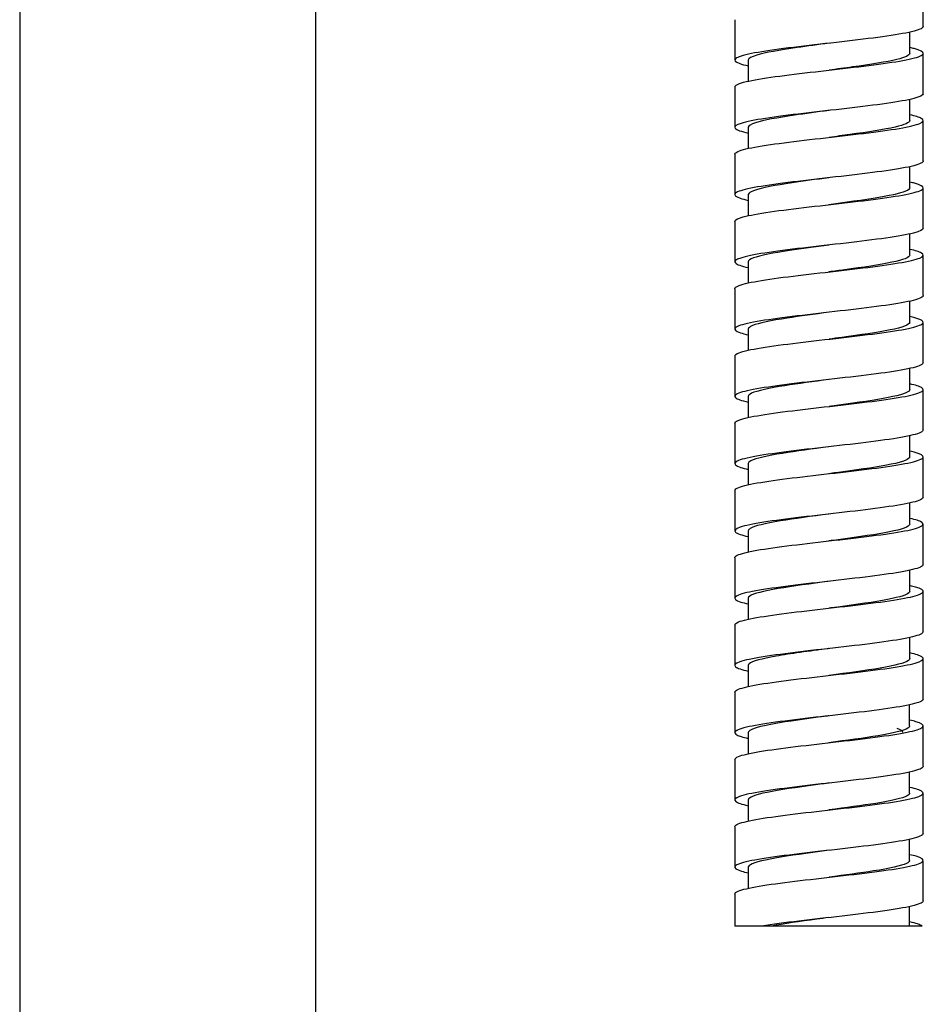
# Model space of a CAD drawing. Units: millimetres. Extents: x -21 to 858, y -35 to 1640.
# Drawn here: x 101 to 168, y 992 to 1066 of the extents above; entities that cross this region are included whole.
import ezdxf

# ---------------------------------------------------------------- set-up
doc = ezdxf.new("R2010")
doc.units = ezdxf.units.MM
for name, color, linetype in [('(1_1)_A4220829_2', 7, 'Continuous'), ('(1_1)_A4241796_0', 7, 'Continuous'), ('Default', 7, 'Continuous')]:
    doc.layers.add(name, color=color, linetype=linetype)

# ---------------------------------------------------------------- blocks, each defined once
blk = doc.blocks.new('SE')
at = {"layer": '(1_1)_A4220829_2', "color": 7, "linetype": 'Continuous'}
for p, q in [((167.68, 1065.166), (167.68, 1068.166)), ((153.68, 1065.666), (153.68, 1062.666)), ((166.679, 1063.168), (166.679, 1064.74)), ((167.68, 1060.166), (167.68, 1063.166)), ((154.683, 1062.667), (154.683, 1061.097)), ((153.68, 1060.666), (153.68, 1057.666)), ((166.679, 1058.169), (166.679, 1059.74)), ((167.68, 1055.166), (167.68, 1058.166)), ((154.684, 1057.667), (154.684, 1056.097)), ((153.68, 1055.666), (153.68, 1052.666)), ((166.68, 1053.168), (166.68, 1054.74)), ((154.684, 1052.666), (154.684, 1051.097)), ((167.68, 1050.166), (167.68, 1053.166)), ((153.68, 1050.666), (153.68, 1047.666)), ((166.68, 1048.166), (166.68, 1049.74)), ((154.684, 1047.666), (154.684, 1046.096)), ((167.68, 1045.166), (167.68, 1048.166)), ((153.68, 1045.666), (153.68, 1042.666)), ((166.68, 1043.165), (166.68, 1044.74)), ((167.68, 1040.166), (167.68, 1043.166)), ((154.684, 1042.665), (154.684, 1041.096)), ((153.68, 1040.666), (153.68, 1037.666)), ((166.68, 1038.164), (166.68, 1039.74)), ((167.68, 1035.166), (167.68, 1038.166)), ((154.684, 1037.665), (154.684, 1036.096)), ((153.68, 1035.666), (153.68, 1032.666)), ((166.68, 1033.163), (166.68, 1034.74)), ((167.68, 1030.166), (167.68, 1033.166)), ((154.683, 1032.666), (154.683, 1031.096)), ((153.68, 1030.666), (153.68, 1027.666)), ((166.679, 1028.164), (166.679, 1029.74)), ((167.68, 1025.166), (167.68, 1028.166)), ((154.683, 1027.666), (154.683, 1026.095)), ((153.68, 1025.666), (153.68, 1022.666)), ((166.679, 1023.165), (166.679, 1024.74)), ((154.682, 1022.667), (154.682, 1021.095)), ((167.68, 1020.166), (167.68, 1023.166)), ((153.68, 1020.666), (153.68, 1017.666)), ((166.678, 1018.166), (166.678, 1019.74)), ((154.682, 1017.668), (154.682, 1016.095)), ((167.68, 1015.166), (167.68, 1018.166)), ((160.679, 1016.916), (160.679, 1016.916)), ((153.68, 1015.666), (153.68, 1012.666)), ((166.677, 1013.167), (166.677, 1014.74)), ((167.68, 1010.166), (167.68, 1013.166)), ((154.681, 1012.668), (154.681, 1011.095)), ((153.68, 1010.666), (153.68, 1007.666)), ((166.677, 1008.167), (166.677, 1009.74)), ((160.682, 1008.916), (160.682, 1008.916)), ((167.68, 1005.166), (167.68, 1008.166)), ((154.681, 1007.668), (154.681, 1006.094)), ((160.679, 1006.916), (160.679, 1006.916)), ((153.68, 1005.666), (153.68, 1002.666)), ((166.677, 1003.167), (166.677, 1004.739)), ((167.68, 1000.166), (167.68, 1003.166)), ((154.68, 1002.667), (154.68, 1001.094)), ((153.68, 1000.666), (153.68, 998.286)), ((166.676, 998.286), (166.676, 999.74)), ((155.697, 998.286), (153.68, 998.286)), ((156.409, 998.286), (155.697, 998.286)), ((166.677, 998.286), (156.409, 998.286)), ((167.601, 998.286), (166.61, 998.286))]:
    blk.add_line(p, q, dxfattribs=at)
for points, knots in [([(167.679, 1065.166), (167.679, 1065.11), (167.628, 1065.054), (167.298, 1064.875), (166.817, 1064.751), (165.463, 1064.505), (164.588, 1064.382), (162.593, 1064.133), (161.502, 1064.009), (159.338, 1063.763), (158.26, 1063.64), (156.358, 1063.393), (155.529, 1063.269), (154.293, 1063.021), (153.893, 1062.898), (153.598, 1062.652), (153.704, 1062.528), (154.215, 1062.348), (154.425, 1062.292), (154.68, 1062.236)], [0.29510559, 0.29510559, 0.29510559, 0.29510559, 0.296875, 0.296875, 0.30078125, 0.30078125, 0.3046875, 0.3046875, 0.30859375, 0.30859375, 0.3125, 0.3125, 0.31640625, 0.31640625, 0.3203125, 0.3203125, 0.32421875, 0.32421875, 0.32599304, 0.32599304, 0.32599304, 0.32599304]), ([(153.681, 1060.666), (153.682, 1060.751), (153.801, 1060.836), (154.379, 1061.045), (154.967, 1061.169), (156.507, 1061.416), (157.459, 1061.539), (159.514, 1061.785), (160.623, 1061.909), (162.787, 1062.157), (163.822, 1062.281), (165.594, 1062.527), (166.336, 1062.651), (167.361, 1062.897), (167.649, 1063.021), (167.706, 1063.269), (167.475, 1063.393), (166.92, 1063.541), (166.815, 1063.567), (166.7, 1063.592)], [0.65747088, 0.65747088, 0.65747088, 0.65747088, 0.66015625, 0.66015625, 0.6640625, 0.6640625, 0.66796875, 0.66796875, 0.671875, 0.671875, 0.67578125, 0.67578125, 0.6796875, 0.6796875, 0.68359375, 0.68359375, 0.6875, 0.6875, 0.68830746, 0.68830746, 0.68830746, 0.68830746]), ([(160.685, 1063.917), (159.87, 1063.809), (159.056, 1063.701), (157.018, 1063.406), (155.936, 1063.22), (154.898, 1062.911), (154.686, 1062.789), (154.683, 1062.667)], [0.30827601, 0.30827601, 0.30827601, 0.30827601, 0.311693, 0.311693, 0.31758023, 0.31758023, 0.32145132, 0.32145132, 0.32145132, 0.32145132]), ([(166.679, 1063.168), (166.679, 1063.015), (166.346, 1062.863), (164.958, 1062.523), (163.77, 1062.337), (161.863, 1062.073), (161.273, 1061.995), (160.684, 1061.917)], [0.31616412, 0.31616412, 0.31616412, 0.31616412, 0.3209977, 0.3209977, 0.32688493, 0.32688493, 0.32935666, 0.32935666, 0.32935666, 0.32935666]), ([(167.68, 1060.166), (167.68, 1060.047), (167.441, 1059.928), (166.521, 1059.687), (165.82, 1059.563), (164.098, 1059.316), (163.078, 1059.192), (160.943, 1058.945), (159.827, 1058.821), (157.744, 1058.575), (156.769, 1058.452), (155.154, 1058.203), (154.528, 1058.08), (153.754, 1057.833), (153.607, 1057.709), (153.818, 1057.47), (154.147, 1057.353), (154.679, 1057.236)], [0.34780368, 0.34780368, 0.34780368, 0.34780368, 0.3515625, 0.3515625, 0.35546875, 0.35546875, 0.359375, 0.359375, 0.36328125, 0.36328125, 0.3671875, 0.3671875, 0.37109375, 0.37109375, 0.375, 0.375, 0.37869152, 0.37869152, 0.37869152, 0.37869152]), ([(153.681, 1055.666), (153.68, 1055.688), (153.688, 1055.71), (153.795, 1055.855), (154.137, 1055.978), (155.282, 1056.228), (156.068, 1056.351), (157.908, 1056.597), (158.968, 1056.721), (161.129, 1056.967), (162.236, 1057.091), (164.265, 1057.339), (165.179, 1057.463), (166.62, 1057.709), (167.154, 1057.832), (167.722, 1058.08), (167.756, 1058.204), (167.381, 1058.416), (167.095, 1058.504), (166.699, 1058.592)], [0.60476899, 0.60476899, 0.60476899, 0.60476899, 0.60546875, 0.60546875, 0.609375, 0.609375, 0.61328125, 0.61328125, 0.6171875, 0.6171875, 0.62109375, 0.62109375, 0.625, 0.625, 0.62890625, 0.62890625, 0.6328125, 0.6328125, 0.6356076, 0.6356076, 0.6356076, 0.6356076]), ([(160.69, 1058.917), (159.805, 1058.8), (158.92, 1058.683), (156.85, 1058.379), (155.804, 1058.193), (154.866, 1057.893), (154.685, 1057.78), (154.684, 1057.666)], [0.36096749, 0.36096749, 0.36096749, 0.36096749, 0.36467808, 0.36467808, 0.37056531, 0.37056531, 0.37415388, 0.37415388, 0.37415388, 0.37415388]), ([(166.679, 1058.169), (166.681, 1058.007), (166.304, 1057.844), (164.804, 1057.496), (163.585, 1057.31), (161.728, 1057.055), (161.209, 1056.986), (160.691, 1056.917)], [0.36885805, 0.36885805, 0.36885805, 0.36885805, 0.37398278, 0.37398278, 0.37987001, 0.37987001, 0.38204516, 0.38204516, 0.38204516, 0.38204516]), ([(167.679, 1055.166), (167.679, 1055.108), (167.624, 1055.049), (167.276, 1054.868), (166.787, 1054.744), (165.417, 1054.498), (164.535, 1054.375), (162.534, 1054.126), (161.441, 1054.003), (159.278, 1053.757), (158.203, 1053.633), (156.309, 1053.386), (155.486, 1053.262), (154.267, 1053.014), (153.875, 1052.891), (153.599, 1052.645), (153.714, 1052.521), (154.233, 1052.343), (154.437, 1052.289), (154.682, 1052.235)], [0.40050052, 0.40050052, 0.40050052, 0.40050052, 0.40234375, 0.40234375, 0.40625, 0.40625, 0.41015625, 0.41015625, 0.4140625, 0.4140625, 0.41796875, 0.41796875, 0.421875, 0.421875, 0.42578125, 0.42578125, 0.4296875, 0.4296875, 0.43139297, 0.43139297, 0.43139297, 0.43139297]), ([(153.681, 1050.666), (153.682, 1050.749), (153.794, 1050.831), (154.351, 1051.038), (154.93, 1051.162), (156.458, 1051.409), (157.405, 1051.533), (159.454, 1051.779), (160.563, 1051.902), (162.727, 1052.15), (163.766, 1052.274), (165.551, 1052.52), (166.299, 1052.644), (167.34, 1052.89), (167.638, 1053.014), (167.714, 1053.263), (167.493, 1053.386), (166.939, 1053.536), (166.826, 1053.564), (166.701, 1053.592)], [0.55207401, 0.55207401, 0.55207401, 0.55207401, 0.5546875, 0.5546875, 0.55859375, 0.55859375, 0.5625, 0.5625, 0.56640625, 0.56640625, 0.5703125, 0.5703125, 0.57421875, 0.57421875, 0.578125, 0.578125, 0.58203125, 0.58203125, 0.58290896, 0.58290896, 0.58290896, 0.58290896]), ([(160.675, 1053.915), (159.727, 1053.79), (158.779, 1053.664), (156.687, 1053.352), (155.678, 1053.166), (154.837, 1052.875), (154.685, 1052.771), (154.684, 1052.666)], [0.41368545, 0.41368545, 0.41368545, 0.41368545, 0.41766316, 0.41766316, 0.4235504, 0.4235504, 0.42685259, 0.42685259, 0.42685259, 0.42685259]), ([(166.68, 1053.169), (166.682, 1052.998), (166.258, 1052.826), (164.645, 1052.469), (163.397, 1052.283), (161.585, 1052.036), (161.129, 1051.976), (160.674, 1051.915)], [0.42155535, 0.42155535, 0.42155535, 0.42155535, 0.42696786, 0.42696786, 0.43285509, 0.43285509, 0.43476722, 0.43476722, 0.43476722, 0.43476722]), ([(167.68, 1050.166), (167.68, 1050.044), (167.431, 1049.923), (166.487, 1049.68), (165.778, 1049.556), (164.042, 1049.309), (163.019, 1049.185), (160.883, 1048.938), (159.766, 1048.814), (157.688, 1048.568), (156.719, 1048.445), (155.114, 1048.196), (154.497, 1048.073), (153.742, 1047.826), (153.604, 1047.703), (153.831, 1047.465), (154.16, 1047.35), (154.681, 1047.235)], [0.45319975, 0.45319975, 0.45319975, 0.45319975, 0.45703125, 0.45703125, 0.4609375, 0.4609375, 0.46484375, 0.46484375, 0.46875, 0.46875, 0.47265625, 0.47265625, 0.4765625, 0.4765625, 0.48046875, 0.48046875, 0.48409138, 0.48409138, 0.48409138, 0.48409138]), ([(160.679, 1048.916), (159.661, 1048.781), (158.643, 1048.646), (156.529, 1048.325), (155.558, 1048.138), (154.811, 1047.857), (154.684, 1047.761), (154.684, 1047.666)], [0.46637914, 0.46637914, 0.46637914, 0.46637914, 0.47064825, 0.47064825, 0.47653548, 0.47653548, 0.47955184, 0.47955184, 0.47955184, 0.47955184]), ([(153.68, 1045.666), (153.68, 1045.686), (153.687, 1045.706), (153.78, 1045.848), (154.114, 1045.972), (155.241, 1046.221), (156.022, 1046.344), (157.852, 1046.59), (158.909, 1046.714), (161.067, 1046.96), (162.174, 1047.084), (164.213, 1047.333), (165.131, 1047.456), (166.587, 1047.702), (167.129, 1047.825), (167.715, 1048.073), (167.759, 1048.197), (167.396, 1048.411), (167.105, 1048.502), (166.7, 1048.592)], [0.49937228, 0.49937228, 0.49937228, 0.49937228, 0.5, 0.5, 0.50390625, 0.50390625, 0.5078125, 0.5078125, 0.51171875, 0.51171875, 0.515625, 0.515625, 0.51953125, 0.51953125, 0.5234375, 0.5234375, 0.52734375, 0.52734375, 0.53020961, 0.53020961, 0.53020961, 0.53020961]), ([(166.68, 1048.167), (166.68, 1047.987), (166.208, 1047.808), (164.481, 1047.442), (163.207, 1047.256), (161.45, 1047.018), (161.064, 1046.967), (160.679, 1046.916)], [0.47427156, 0.47427156, 0.47427156, 0.47427156, 0.47995294, 0.47995294, 0.48584017, 0.48584017, 0.48745818, 0.48745818, 0.48745818, 0.48745818]), ([(167.679, 1045.166), (167.68, 1045.105), (167.619, 1045.045), (167.254, 1044.861), (166.756, 1044.737), (165.371, 1044.491), (164.481, 1044.368), (162.476, 1044.119), (161.379, 1043.996), (159.219, 1043.75), (158.147, 1043.626), (156.26, 1043.379), (155.444, 1043.255), (154.242, 1043.008), (153.859, 1042.884), (153.601, 1042.638), (153.725, 1042.515), (154.251, 1042.338), (154.449, 1042.287), (154.684, 1042.235)], [0.50589536, 0.50589536, 0.50589536, 0.50589536, 0.5078125, 0.5078125, 0.51171875, 0.51171875, 0.515625, 0.515625, 0.51953125, 0.51953125, 0.5234375, 0.5234375, 0.52734375, 0.52734375, 0.53125, 0.53125, 0.53515625, 0.53515625, 0.53679157, 0.53679157, 0.53679157, 0.53679157]), ([(160.688, 1043.917), (159.599, 1043.773), (158.51, 1043.628), (156.375, 1043.297), (155.443, 1043.111), (154.786, 1042.838), (154.683, 1042.752), (154.684, 1042.665)], [0.51906386, 0.51906386, 0.51906386, 0.51906386, 0.52363333, 0.52363333, 0.52952056, 0.52952056, 0.53226004, 0.53226004, 0.53226004, 0.53226004]), ([(153.681, 1040.666), (153.682, 1040.746), (153.788, 1040.827), (154.323, 1041.031), (154.894, 1041.154), (156.41, 1041.402), (157.351, 1041.526), (159.394, 1041.772), (160.503, 1041.895), (162.666, 1042.143), (163.71, 1042.267), (165.507, 1042.514), (166.262, 1042.637), (167.319, 1042.884), (167.625, 1043.006), (167.721, 1043.256), (167.509, 1043.379), (166.958, 1043.532), (166.836, 1043.562), (166.701, 1043.592)], [0.44667704, 0.44667704, 0.44667704, 0.44667704, 0.44921875, 0.44921875, 0.453125, 0.453125, 0.45703125, 0.45703125, 0.4609375, 0.4609375, 0.46484375, 0.46484375, 0.46875, 0.46875, 0.47265625, 0.47265625, 0.4765625, 0.4765625, 0.47751194, 0.47751194, 0.47751194, 0.47751194]), ([(166.68, 1043.164), (166.68, 1043.163), (166.68, 1043.161), (166.668, 1042.973), (166.144, 1042.787), (164.313, 1042.414), (163.013, 1042.228), (161.315, 1042), (161, 1041.958), (160.685, 1041.917)], [0.52699579, 0.52699579, 0.52699579, 0.52699579, 0.52705079, 0.52705079, 0.53293802, 0.53293802, 0.53882526, 0.53882526, 0.54014668, 0.54014668, 0.54014668, 0.54014668]), ([(167.68, 1040.166), (167.68, 1040.042), (167.421, 1039.919), (166.452, 1039.673), (165.736, 1039.549), (163.987, 1039.301), (162.96, 1039.178), (160.822, 1038.931), (159.706, 1038.807), (157.632, 1038.561), (156.669, 1038.438), (155.074, 1038.189), (154.467, 1038.066), (153.73, 1037.82), (153.601, 1037.696), (153.844, 1037.46), (154.172, 1037.348), (154.682, 1037.235)], [0.55859578, 0.55859578, 0.55859578, 0.55859578, 0.5625, 0.5625, 0.56640625, 0.56640625, 0.5703125, 0.5703125, 0.57421875, 0.57421875, 0.578125, 0.578125, 0.58203125, 0.58203125, 0.5859375, 0.5859375, 0.58948994, 0.58948994, 0.58948994, 0.58948994]), ([(160.691, 1038.917), (159.532, 1038.764), (158.374, 1038.61), (156.227, 1038.27), (155.335, 1038.084), (154.764, 1037.82), (154.682, 1037.742), (154.684, 1037.665)], [0.57175764, 0.57175764, 0.57175764, 0.57175764, 0.57661841, 0.57661841, 0.58250564, 0.58250564, 0.58496248, 0.58496248, 0.58496248, 0.58496248]), ([(153.68, 1035.666), (153.68, 1035.684), (153.685, 1035.701), (153.767, 1035.842), (154.092, 1035.965), (155.201, 1036.213), (155.975, 1036.337), (157.797, 1036.583), (158.851, 1036.707), (161.005, 1036.954), (162.112, 1037.077), (164.161, 1037.326), (165.084, 1037.449), (166.553, 1037.695), (167.103, 1037.819), (167.707, 1038.066), (167.761, 1038.19), (167.41, 1038.406), (167.115, 1038.499), (166.7, 1038.592)], [0.39397565, 0.39397565, 0.39397565, 0.39397565, 0.39453125, 0.39453125, 0.3984375, 0.3984375, 0.40234375, 0.40234375, 0.40625, 0.40625, 0.41015625, 0.41015625, 0.4140625, 0.4140625, 0.41796875, 0.41796875, 0.421875, 0.421875, 0.42481375, 0.42481375, 0.42481375, 0.42481375]), ([(166.68, 1038.164), (166.68, 1038.153), (166.678, 1038.143), (166.615, 1037.946), (166.043, 1037.76), (164.14, 1037.387), (162.816, 1037.201), (161.18, 1036.982), (160.935, 1036.95), (160.69, 1036.917)], [0.5797001, 0.5797001, 0.5797001, 0.5797001, 0.58003588, 0.58003588, 0.58592311, 0.58592311, 0.59181034, 0.59181034, 0.59283802, 0.59283802, 0.59283802, 0.59283802]), ([(167.68, 1035.166), (167.68, 1035.103), (167.614, 1035.04), (167.231, 1034.854), (166.725, 1034.731), (165.325, 1034.484), (164.427, 1034.36), (162.417, 1034.112), (161.318, 1033.989), (159.159, 1033.743), (158.091, 1033.619), (156.211, 1033.372), (155.402, 1033.248), (154.218, 1033.001), (153.842, 1032.877), (153.603, 1032.631), (153.736, 1032.508), (154.269, 1032.334), (154.459, 1032.284), (154.683, 1032.235)], [0.61129009, 0.61129009, 0.61129009, 0.61129009, 0.61328125, 0.61328125, 0.6171875, 0.6171875, 0.62109375, 0.62109375, 0.625, 0.625, 0.62890625, 0.62890625, 0.6328125, 0.6328125, 0.63671875, 0.63671875, 0.640625, 0.640625, 0.64218611, 0.64218611, 0.64218611, 0.64218611]), ([(153.681, 1030.666), (153.682, 1030.744), (153.782, 1030.822), (154.296, 1031.024), (154.857, 1031.147), (156.362, 1031.395), (157.298, 1031.519), (159.334, 1031.765), (160.443, 1031.888), (162.605, 1032.136), (163.654, 1032.26), (165.463, 1032.507), (166.225, 1032.631), (167.297, 1032.877), (167.613, 1033), (167.728, 1033.249), (167.525, 1033.372), (166.976, 1033.527), (166.846, 1033.56), (166.7, 1033.592)], [0.34127999, 0.34127999, 0.34127999, 0.34127999, 0.34375, 0.34375, 0.34765625, 0.34765625, 0.3515625, 0.3515625, 0.35546875, 0.35546875, 0.359375, 0.359375, 0.36328125, 0.36328125, 0.3671875, 0.3671875, 0.37109375, 0.37109375, 0.37211694, 0.37211694, 0.37211694, 0.37211694]), ([(160.676, 1033.915), (159.454, 1033.753), (158.234, 1033.591), (156.084, 1033.243), (155.233, 1033.057), (154.746, 1032.802), (154.682, 1032.734), (154.683, 1032.665)], [0.62447609, 0.62447609, 0.62447609, 0.62447609, 0.62960349, 0.62960349, 0.63549072, 0.63549072, 0.63765389, 0.63765389, 0.63765389, 0.63765389]), ([(166.68, 1033.164), (166.68, 1033.144), (166.674, 1033.125), (166.554, 1032.919), (165.936, 1032.732), (163.964, 1032.36), (162.617, 1032.174), (161.037, 1031.963), (160.855, 1031.939), (160.673, 1031.915)], [0.63239455, 0.63239455, 0.63239455, 0.63239455, 0.63302096, 0.63302096, 0.63890819, 0.63890819, 0.64479542, 0.64479542, 0.64555993, 0.64555993, 0.64555993, 0.64555993]), ([(167.68, 1030.166), (167.68, 1030.164), (167.68, 1030.162), (167.671, 1030.036), (167.403, 1029.912), (166.416, 1029.666), (165.694, 1029.543), (163.931, 1029.294), (162.901, 1029.171), (160.762, 1028.924), (159.646, 1028.8), (157.577, 1028.554), (156.616, 1028.431), (155.038, 1028.182), (154.438, 1028.059), (153.719, 1027.813), (153.599, 1027.689), (153.858, 1027.456), (154.183, 1027.345), (154.683, 1027.235)], [0.66399175, 0.66399175, 0.66399175, 0.66399175, 0.6640625, 0.6640625, 0.66796875, 0.66796875, 0.671875, 0.671875, 0.67578125, 0.67578125, 0.6796875, 0.6796875, 0.68359375, 0.68359375, 0.6875, 0.6875, 0.69140625, 0.69140625, 0.69488721, 0.69488721, 0.69488721, 0.69488721]), ([(153.68, 1025.666), (153.68, 1025.681), (153.684, 1025.697), (153.754, 1025.835), (154.071, 1025.958), (155.161, 1026.206), (155.929, 1026.33), (157.742, 1026.577), (158.793, 1026.7), (160.944, 1026.947), (162.049, 1027.07), (164.109, 1027.319), (165.035, 1027.442), (166.519, 1027.688), (167.078, 1027.812), (167.698, 1028.059), (167.763, 1028.183), (167.424, 1028.402), (167.125, 1028.497), (166.699, 1028.592)], [0.2885791, 0.2885791, 0.2885791, 0.2885791, 0.2890625, 0.2890625, 0.29296875, 0.29296875, 0.296875, 0.296875, 0.30078125, 0.30078125, 0.3046875, 0.3046875, 0.30859375, 0.30859375, 0.3125, 0.3125, 0.31640625, 0.31640625, 0.31941972, 0.31941972, 0.31941972, 0.31941972]), ([(160.681, 1028.916), (159.388, 1028.745), (158.099, 1028.573), (155.946, 1028.216), (155.138, 1028.029), (154.73, 1027.784), (154.682, 1027.725), (154.683, 1027.666)], [0.67716746, 0.67716746, 0.67716746, 0.67716746, 0.68258857, 0.68258857, 0.6884758, 0.6884758, 0.69033776, 0.69033776, 0.69033776, 0.69033776]), ([(166.679, 1028.164), (166.679, 1028.135), (166.667, 1028.106), (166.487, 1027.891), (165.823, 1027.705), (163.783, 1027.333), (162.416, 1027.147), (160.902, 1026.945), (160.79, 1026.931), (160.678, 1026.916)], [0.68509104, 0.68509104, 0.68509104, 0.68509104, 0.68600604, 0.68600604, 0.69189327, 0.69189327, 0.6977805, 0.6977805, 0.69824988, 0.69824988, 0.69824988, 0.69824988]), ([(167.68, 1025.166), (167.68, 1025.101), (167.609, 1025.036), (167.207, 1024.848), (166.694, 1024.724), (165.277, 1024.477), (164.373, 1024.353), (162.359, 1024.106), (161.258, 1023.982), (159.1, 1023.736), (158.035, 1023.613), (156.162, 1023.365), (155.36, 1023.241), (154.193, 1022.994), (153.827, 1022.87), (153.606, 1022.624), (153.748, 1022.501), (154.286, 1022.329), (154.468, 1022.282), (154.681, 1022.235)], [0.71668505, 0.71668505, 0.71668505, 0.71668505, 0.71875, 0.71875, 0.72265625, 0.72265625, 0.7265625, 0.7265625, 0.73046875, 0.73046875, 0.734375, 0.734375, 0.73828125, 0.73828125, 0.7421875, 0.7421875, 0.74609375, 0.74609375, 0.7475758, 0.7475758, 0.7475758, 0.7475758]), ([(153.681, 1020.666), (153.682, 1020.742), (153.777, 1020.818), (154.27, 1021.017), (154.821, 1021.14), (156.315, 1021.389), (157.244, 1021.512), (159.274, 1021.758), (160.383, 1021.882), (162.545, 1022.129), (163.597, 1022.253), (165.419, 1022.5), (166.187, 1022.624), (167.275, 1022.87), (167.6, 1022.993), (167.734, 1023.242), (167.541, 1023.365), (166.994, 1023.523), (166.855, 1023.558), (166.699, 1023.592)], [0.23588288, 0.23588288, 0.23588288, 0.23588288, 0.23828125, 0.23828125, 0.2421875, 0.2421875, 0.24609375, 0.24609375, 0.25, 0.25, 0.25390625, 0.25390625, 0.2578125, 0.2578125, 0.26171875, 0.26171875, 0.265625, 0.265625, 0.26672311, 0.26672311, 0.26672311, 0.26672311]), ([(160.69, 1023.917), (159.326, 1023.736), (157.965, 1023.555), (155.814, 1023.188), (155.049, 1023.002), (154.716, 1022.766), (154.682, 1022.717), (154.682, 1022.667)], [0.72985249, 0.72985249, 0.72985249, 0.72985249, 0.73557365, 0.73557365, 0.74146089, 0.74146089, 0.74302802, 0.74302802, 0.74302802, 0.74302802]), ([(166.679, 1023.165), (166.679, 1023.127), (166.659, 1023.089), (166.413, 1022.864), (165.704, 1022.678), (163.599, 1022.305), (162.212, 1022.119), (160.767, 1021.928), (160.726, 1021.922), (160.685, 1021.917)], [0.7377799, 0.7377799, 0.7377799, 0.7377799, 0.73899112, 0.73899112, 0.74487835, 0.74487835, 0.75076558, 0.75076558, 0.75093781, 0.75093781, 0.75093781, 0.75093781]), ([(167.68, 1020.166), (167.68, 1020.162), (167.68, 1020.157), (167.661, 1020.029), (167.383, 1019.905), (166.38, 1019.659), (165.652, 1019.536), (163.874, 1019.287), (162.842, 1019.164), (160.702, 1018.918), (159.587, 1018.794), (157.521, 1018.547), (156.564, 1018.424), (155.002, 1018.175), (154.409, 1018.052), (153.708, 1017.806), (153.597, 1017.682), (153.871, 1017.451), (154.193, 1017.343), (154.681, 1017.235)], [0.76938769, 0.76938769, 0.76938769, 0.76938769, 0.76953125, 0.76953125, 0.7734375, 0.7734375, 0.77734375, 0.77734375, 0.78125, 0.78125, 0.78515625, 0.78515625, 0.7890625, 0.7890625, 0.79296875, 0.79296875, 0.796875, 0.796875, 0.80027785, 0.80027785, 0.80027785, 0.80027785]), ([(160.691, 1018.917), (160.662, 1018.914), (160.632, 1018.91), (159.199, 1018.72), (157.808, 1018.533), (155.687, 1018.161), (154.967, 1017.975), (154.705, 1017.748), (154.682, 1017.708), (154.682, 1017.668)], [0.78254907, 0.78254907, 0.78254907, 0.78254907, 0.78267151, 0.78267151, 0.78855874, 0.78855874, 0.79444597, 0.79444597, 0.79572232, 0.79572232, 0.79572232, 0.79572232]), ([(153.68, 1015.666), (153.68, 1015.679), (153.683, 1015.692), (153.741, 1015.828), (154.05, 1015.952), (155.122, 1016.199), (155.883, 1016.323), (157.687, 1016.57), (158.735, 1016.694), (160.882, 1016.94), (161.988, 1017.063), (164.054, 1017.312), (164.987, 1017.435), (166.485, 1017.681), (167.052, 1017.805), (167.69, 1018.052), (167.764, 1018.175), (167.438, 1018.398), (167.134, 1018.495), (166.697, 1018.593)], [0.18318261, 0.18318261, 0.18318261, 0.18318261, 0.18359375, 0.18359375, 0.1875, 0.1875, 0.19140625, 0.19140625, 0.1953125, 0.1953125, 0.19921875, 0.19921875, 0.203125, 0.203125, 0.20703125, 0.20703125, 0.2109375, 0.2109375, 0.21402656, 0.21402656, 0.21402656, 0.21402656]), ([(166.678, 1018.167), (166.679, 1018.119), (166.648, 1018.071), (166.332, 1017.837), (165.579, 1017.651), (163.433, 1017.282), (162.063, 1017.099), (160.688, 1016.917)], [0.79046222, 0.79046222, 0.79046222, 0.79046222, 0.7919762, 0.7919762, 0.79786343, 0.79786343, 0.80363256, 0.80363256, 0.80363256, 0.80363256]), ([(167.68, 1015.166), (167.68, 1015.099), (167.604, 1015.031), (167.183, 1014.841), (166.662, 1014.717), (165.23, 1014.47), (164.319, 1014.346), (162.301, 1014.099), (161.197, 1013.975), (159.04, 1013.729), (157.979, 1013.606), (156.113, 1013.358), (155.319, 1013.234), (154.169, 1012.987), (153.812, 1012.864), (153.61, 1012.617), (153.761, 1012.494), (154.304, 1012.325), (154.478, 1012.28), (154.679, 1012.236)], [0.82208163, 0.82208163, 0.82208163, 0.82208163, 0.82421875, 0.82421875, 0.828125, 0.828125, 0.83203125, 0.83203125, 0.8359375, 0.8359375, 0.83984375, 0.83984375, 0.84375, 0.84375, 0.84765625, 0.84765625, 0.8515625, 0.8515625, 0.85296593, 0.85296593, 0.85296593, 0.85296593]), ([(160.677, 1013.916), (160.584, 1013.903), (160.491, 1013.891), (158.995, 1013.692), (157.623, 1013.506), (155.567, 1013.134), (154.891, 1012.948), (154.695, 1012.73), (154.681, 1012.699), (154.681, 1012.668)], [0.83526618, 0.83526618, 0.83526618, 0.83526618, 0.83565659, 0.83565659, 0.84154382, 0.84154382, 0.84743105, 0.84743105, 0.84841241, 0.84841241, 0.84841241, 0.84841241]), ([(153.681, 1010.666), (153.682, 1010.74), (153.771, 1010.813), (154.244, 1011.01), (154.785, 1011.133), (156.267, 1011.382), (157.191, 1011.505), (159.215, 1011.751), (160.323, 1011.875), (162.484, 1012.122), (163.54, 1012.246), (165.374, 1012.493), (166.148, 1012.617), (167.252, 1012.863), (167.587, 1012.986), (167.739, 1013.234), (167.556, 1013.358), (167.012, 1013.518), (166.864, 1013.556), (166.697, 1013.593)], [0.13048574, 0.13048574, 0.13048574, 0.13048574, 0.1328125, 0.1328125, 0.13671875, 0.13671875, 0.140625, 0.140625, 0.14453125, 0.14453125, 0.1484375, 0.1484375, 0.15234375, 0.15234375, 0.15625, 0.15625, 0.16015625, 0.16015625, 0.16132948, 0.16132948, 0.16132948, 0.16132948]), ([(166.677, 1013.167), (166.679, 1013.11), (166.635, 1013.053), (166.245, 1012.81), (165.448, 1012.623), (163.293, 1012.263), (161.984, 1012.089), (160.672, 1011.915)], [0.8431539, 0.8431539, 0.8431539, 0.8431539, 0.84496128, 0.84496128, 0.85084852, 0.85084852, 0.85635258, 0.85635258, 0.85635258, 0.85635258]), ([(167.68, 1010.166), (167.68, 1010.159), (167.679, 1010.152), (167.65, 1010.022), (167.364, 1009.898), (166.343, 1009.652), (165.609, 1009.529), (163.817, 1009.28), (162.783, 1009.157), (160.641, 1008.911), (159.527, 1008.787), (157.466, 1008.54), (156.513, 1008.417), (154.966, 1008.168), (154.381, 1008.045), (153.697, 1007.799), (153.596, 1007.675), (153.885, 1007.446), (154.203, 1007.341), (154.679, 1007.236)], [0.87478361, 0.87478361, 0.87478361, 0.87478361, 0.875, 0.875, 0.87890625, 0.87890625, 0.8828125, 0.8828125, 0.88671875, 0.88671875, 0.890625, 0.890625, 0.89453125, 0.89453125, 0.8984375, 0.8984375, 0.90234375, 0.90234375, 0.90566839, 0.90566839, 0.90566839, 0.90566839]), ([(160.683, 1008.916), (160.519, 1008.895), (160.356, 1008.873), (158.794, 1008.665), (157.441, 1008.479), (155.452, 1008.107), (154.822, 1007.92), (154.688, 1007.712), (154.681, 1007.69), (154.681, 1007.668)], [0.88795597, 0.88795597, 0.88795597, 0.88795597, 0.88864167, 0.88864167, 0.8945289, 0.8945289, 0.90041613, 0.90041613, 0.90111426, 0.90111426, 0.90111426, 0.90111426]), ([(153.68, 1005.666), (153.68, 1005.677), (153.682, 1005.687), (153.729, 1005.821), (154.029, 1005.945), (155.084, 1006.192), (155.837, 1006.316), (157.633, 1006.563), (158.677, 1006.687), (160.821, 1006.933), (161.929, 1007.056), (163.998, 1007.305), (164.938, 1007.428), (166.45, 1007.675), (167.025, 1007.798), (167.68, 1008.045), (167.765, 1008.168), (167.452, 1008.393), (167.144, 1008.493), (166.696, 1008.593)], [0.0777862, 0.0777862, 0.0777862, 0.0777862, 0.078125, 0.078125, 0.08203125, 0.08203125, 0.0859375, 0.0859375, 0.08984375, 0.08984375, 0.09375, 0.09375, 0.09765625, 0.09765625, 0.1015625, 0.1015625, 0.10546875, 0.10546875, 0.10863326, 0.10863326, 0.10863326, 0.10863326]), ([(166.677, 1008.167), (166.679, 1008.101), (166.619, 1008.035), (166.151, 1007.782), (165.311, 1007.596), (163.159, 1007.245), (161.92, 1007.081), (160.679, 1006.916)], [0.89585483, 0.89585483, 0.89585483, 0.89585483, 0.89794637, 0.89794637, 0.9038336, 0.9038336, 0.90903994, 0.90903994, 0.90903994, 0.90903994]), ([(167.679, 1005.166), (167.679, 1005.096), (167.599, 1005.027), (167.159, 1004.834), (166.629, 1004.71), (165.182, 1004.463), (164.265, 1004.339), (162.242, 1004.092), (161.136, 1003.968), (158.981, 1003.722), (157.923, 1003.599), (156.065, 1003.351), (155.279, 1003.227), (154.146, 1002.98), (153.797, 1002.857), (153.614, 1002.61), (153.776, 1002.487), (154.321, 1002.32), (154.487, 1002.278), (154.677, 1002.236)], [0.92747834, 0.92747834, 0.92747834, 0.92747834, 0.9296875, 0.9296875, 0.93359375, 0.93359375, 0.9375, 0.9375, 0.94140625, 0.94140625, 0.9453125, 0.9453125, 0.94921875, 0.94921875, 0.953125, 0.953125, 0.95703125, 0.95703125, 0.95835796, 0.95835796, 0.95835796, 0.95835796]), ([(153.681, 1000.666), (153.682, 1000.737), (153.765, 1000.809), (154.218, 1001.003), (154.75, 1001.126), (156.221, 1001.375), (157.138, 1001.498), (159.156, 1001.744), (160.263, 1001.868), (162.424, 1002.115), (163.482, 1002.239), (165.329, 1002.487), (166.11, 1002.61), (167.229, 1002.856), (167.573, 1002.98), (167.744, 1003.227), (167.571, 1003.351), (167.029, 1003.514), (166.874, 1003.553), (166.696, 1003.593)], [0.02508856, 0.02508856, 0.02508856, 0.02508856, 0.02734375, 0.02734375, 0.03125, 0.03125, 0.03515625, 0.03515625, 0.0390625, 0.0390625, 0.04296875, 0.04296875, 0.046875, 0.046875, 0.05078125, 0.05078125, 0.0546875, 0.0546875, 0.05593513, 0.05593513, 0.05593513, 0.05593513]), ([(160.69, 1003.917), (160.456, 1003.886), (160.221, 1003.855), (158.594, 1003.638), (157.264, 1003.452), (155.343, 1003.079), (154.76, 1002.893), (154.683, 1002.693), (154.68, 1002.68), (154.68, 1002.666)], [0.9406429, 0.9406429, 0.9406429, 0.9406429, 0.94162675, 0.94162675, 0.94751398, 0.94751398, 0.95340121, 0.95340121, 0.95383165, 0.95383165, 0.95383165, 0.95383165]), ([(166.677, 1003.167), (166.678, 1003.092), (166.6, 1003.016), (166.051, 1002.755), (165.17, 1002.569), (163.025, 1002.227), (161.855, 1002.072), (160.685, 1001.917)], [0.94855407, 0.94855407, 0.94855407, 0.94855407, 0.95093145, 0.95093145, 0.95681868, 0.95681868, 0.96172987, 0.96172987, 0.96172987, 0.96172987]), ([(167.68, 1000.166), (167.68, 1000.157), (167.679, 1000.148), (167.639, 1000.015), (167.343, 999.892), (166.306, 999.645), (165.564, 999.522), (163.761, 999.273), (162.724, 999.15), (160.581, 998.904), (159.468, 998.78), (157.41, 998.533), (156.462, 998.41), (155.697, 998.286)], [0.98017952, 0.98017952, 0.98017952, 0.98017952, 0.98046875, 0.98046875, 0.984375, 0.984375, 0.98828125, 0.98828125, 0.9921875, 0.9921875, 0.99609375, 0.99609375, 1, 1, 1, 1]), ([(160.674, 998.915), (160.376, 998.876), (160.079, 998.836), (158.514, 998.626), (157.312, 998.456), (156.409, 998.286)], [0.993364208, 0.993364208, 0.993364208, 0.993364208, 0.994611833, 0.994611833, 1, 1, 1, 1])]:
    blk.add_open_spline(points, degree=3, knots=knots, dxfattribs=at)
for points in [[(166.172, 1012.666), (166.17, 1012.771), (166.029, 1012.876), (165.75, 1012.982)], [(167.601, 998.286), (167.465, 998.389), (167.154, 998.491), (166.695, 998.593)]]:
    blk.add_open_spline(points, degree=3, dxfattribs=at)
at = {"layer": '(1_1)_A4241796_0', "color": 7, "linetype": 'Continuous'}
for p, q in [((100.53, 1083.173), (100.53, 908.876)), ((122.53, 908.876), (122.53, 1083.173))]:
    blk.add_line(p, q, dxfattribs=at)

msp = doc.modelspace()

# ---------------------------------------------------------------- block references
at = {"layer": 'Default'}
msp.add_blockref('SE', (0, 0), dxfattribs=at)

doc.saveas('drawing.dxf')
